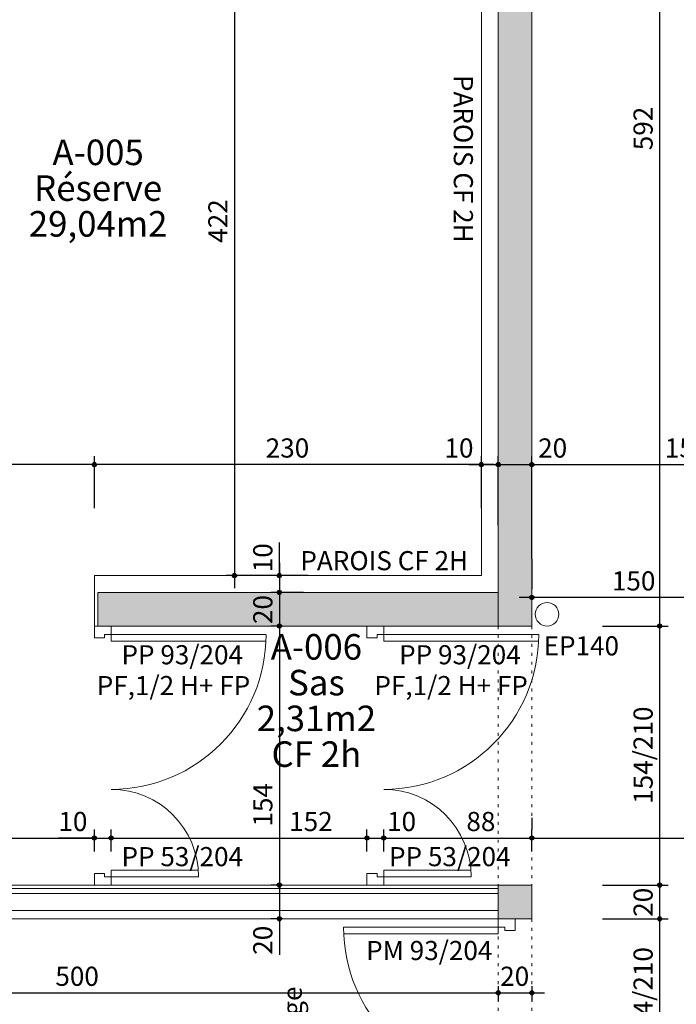
# Model space of a CAD drawing. Units: centimetres. Extents: x -1052 to 4448, y -8501 to 2583.
# Drawn here: x -484 to -94, y -797 to -212 of the extents above; entities that cross this region are included whole.
import ezdxf

# ---------------------------------------------------------------- set-up
doc = ezdxf.new("R2010")
doc.units = ezdxf.units.CM
doc.header["$LTSCALE"] = 25.4
doc.header["$PDMODE"] = 1
doc.header["$PDSIZE"] = -2
doc.linetypes.add('STYLE_05', pattern=[0.208282, 0.069427, -0.138855])
doc.layers.get('0').update_dxf_attribs({"lineweight": 15})
doc.layers.add('Aucune', color=7, linetype='Continuous', lineweight=5)
doc.layers.add('Cotation', color=7, linetype='Continuous', lineweight=5)
doc.styles.add('Arial', font='ARIAL.TTF')
doc.styles.add('Arial (bold)', font='ARIALBD.TTF')
doc.styles.add('Helvetica', font='txt')
doc.styles.add('Helvetica (bold)', font='txt')
doc.dimstyles.new('cotations 1_100', dxfattribs={"dimtxt": 11.387597, "dimasz": 2.503723, "dimexe": 5, "dimexo": 40, "dimgap": 0.01, "dimtad": 1, "dimdec": 1, "dimzin": 11, "dimtxsty": 'Helvetica (bold)', "dimblk": 'DOT', "dimcen": 0, "dimdle": 0.15, "dimazin": 0, "dimtfac": 0.8, "dimtdec": 1, "dimtix": 1, "dimtmove": 0, "dimatfit": 0, "dimldrblk": 'VW_FILLEDARROW', "dimfxl": 0, "dimfrac": 2, "dimtolj": 1, "dimtzin": 11, "dimarcsym": 0})

# ---------------------------------------------------------------- blocks, each defined once
blk = doc.blocks.new('10-2P90+50-(154_210)')
at = {"layer": 'Aucune', "color": 7, "linetype": 'Continuous', "lineweight": 5}
for p, q in [((5, 10), (5, 102)), ((9, 10), (9, 101.902)), ((145, 10), (145, 61.784)), ((149, 10), (149, 62)), ((0, 10), (9, 10)), ((0, 0), (0, 10)), ((5, 6), (5, 10)), ((5, 6), (7, 6)), ((7, 0), (7, 6)), ((154, 10), (145, 10)), ((147, 0), (147, 6)), ((149, 6), (147, 6)), ((149, 6), (149, 10)), ((154, 0), (154, 10)), ((0, 0), (7, 0)), ((154, 0), (147, 0))]:
    blk.add_line(p, q, dxfattribs=at)
at = {"layer": 'Aucune', "color": 7, "linetype": 'Continuous', "lineweight": 15}
for centre, radius, start, end in [((5, 10), 92.062, 0, 90), ((149, 10), 51.938, 90, 180)]:
    blk.add_arc(centre, radius, start, end, dxfattribs=at)
blk = doc.blocks.new('10-2P90-(194_210)')
at = {"layer": 'Aucune', "color": 7, "linetype": 'Continuous', "lineweight": 5}
for p, q in [((5, 10), (5, 102)), ((9, 10), (9, 101.902)), ((185, 10), (185, 101.902)), ((189, 10), (189, 102)), ((0, 10), (9, 10)), ((0, 0), (0, 10)), ((5, 6), (5, 10)), ((5, 6), (7, 6)), ((7, 0), (7, 6)), ((194, 10), (185, 10)), ((187, 0), (187, 6)), ((189, 6), (187, 6)), ((189, 6), (189, 10)), ((194, 0), (194, 10)), ((0, 0), (7, 0)), ((194, 0), (187, 0))]:
    blk.add_line(p, q, dxfattribs=at)
at = {"layer": 'Aucune', "color": 7, "linetype": 'Continuous', "lineweight": 15}
for centre, radius, start, end in [((5, 10), 92.11, 0, 90), ((189, 10), 91.89, 90, 180)]:
    blk.add_arc(centre, radius, start, end, dxfattribs=at)
blk = doc.blocks.new('*D195')
at = {"layer": 'Cotation', "linetype": 'Continuous', "lineweight": -2}
h = blk.add_hatch(color=0, dxfattribs=at)
edge = h.paths.add_edge_path()
edge.add_arc((-104.04, 20.01), 1.25, 0, 360, ccw=False)
h = blk.add_hatch(color=0, dxfattribs=at)
edge = h.paths.add_edge_path()
edge.add_arc((-104.04, -571.98), 1.25, 0, 360, ccw=False)
at = {"layer": 'Cotation', "color": 0, "linetype": 'Continuous', "lineweight": -2}
for p, q in [((-104.04, 27.51), (-104.04, 20.01)), ((-138, 20.01), (-99.04, 20.01)), ((-104.04, 20.01), (-104.04, -571.98)), ((-138, -571.98), (-99.04, -571.98)), ((-104.04, -571.98), (-104.04, -579.48))]:
    blk.add_line(p, q, dxfattribs=at)
for centre in [(-104.04, 20.01), (-104.04, -571.98)]:
    blk.add_circle(centre, 1.25, dxfattribs=at)
at = {"layer": 'Defpoints', "color": 0, "lineweight": 0}
for p in [(-178, 20.01), (-104.04, 20.01), (-178, -571.98)]:
    blk.add_point(p, dxfattribs=at)
at = {"layer": 'Cotation', "color": 0, "insert": (-119.58, -289.16), "char_height": 11.388, "attachment_point": 1, "rotation": 90, "line_spacing_factor": 0.839796, "style": 'Helvetica'}
blk.add_mtext('592', dxfattribs=at)
blk = doc.blocks.new('_DOT')
at = {"color": 0, "linetype": 'ByBlock', "lineweight": -2}
blk.add_line((-0.5, 0), (-1, 0), dxfattribs=at)
at = {"color": 0, "linetype": 'ByBlock', "lineweight": -2, "const_width": 0.5}
blk.add_lwpolyline([(-0.25, 0, 1), (0.25, 0, 1)], format="xyb", close=True, dxfattribs=at)
blk = doc.blocks.new('VW_FILLEDARROW')
at = {"color": 0, "lineweight": -2}
blk.add_solid([(0, 0), (-3.99, -1.07), (-3.99, 1.07)], dxfattribs=at)
blk = doc.blocks.new('*D196')
at = {"layer": 'Cotation', "linetype": 'Continuous', "lineweight": -2}
h = blk.add_hatch(color=0, dxfattribs=at)
edge = h.paths.add_edge_path()
edge.add_arc((-104.04, -571.98), 1.25, 0, 360, ccw=False)
h = blk.add_hatch(color=0, dxfattribs=at)
edge = h.paths.add_edge_path()
edge.add_arc((-104.04, -725.98), 1.25, 0, 360, ccw=False)
at = {"layer": 'Cotation', "color": 0, "linetype": 'Continuous', "lineweight": -2}
for p, q in [((-104.04, -564.48), (-104.04, -571.98)), ((-138, -571.98), (-99.04, -571.98)), ((-104.04, -571.98), (-104.04, -725.98)), ((-138, -725.98), (-99.04, -725.98)), ((-104.04, -725.98), (-104.04, -733.48))]:
    blk.add_line(p, q, dxfattribs=at)
for centre in [(-104.04, -571.98), (-104.04, -725.98)]:
    blk.add_circle(centre, 1.25, dxfattribs=at)
at = {"layer": 'Defpoints', "color": 0, "lineweight": 0}
for p in [(-178, -571.98), (-104.04, -571.98), (-178, -725.98)]:
    blk.add_point(p, dxfattribs=at)
at = {"layer": 'Cotation', "color": 0, "insert": (-119.58, -677.64), "char_height": 11.388, "attachment_point": 1, "rotation": 90, "line_spacing_factor": 0.839796, "style": 'Helvetica'}
blk.add_mtext('154/210', dxfattribs=at)
blk = doc.blocks.new('*D197')
at = {"layer": 'Cotation', "linetype": 'Continuous', "lineweight": -2}
h = blk.add_hatch(color=0, dxfattribs=at)
edge = h.paths.add_edge_path()
edge.add_arc((-104.04, -725.98), 1.25, 0, 360, ccw=False)
h = blk.add_hatch(color=0, dxfattribs=at)
edge = h.paths.add_edge_path()
edge.add_arc((-104.04, -746), 1.25, 0, 360, ccw=False)
at = {"layer": 'Cotation', "color": 0, "linetype": 'Continuous', "lineweight": -2}
for p, q in [((-104.04, -718.48), (-104.04, -725.98)), ((-138, -725.98), (-99.04, -725.98)), ((-104.04, -725.98), (-104.04, -746)), ((-138, -746), (-99.04, -746)), ((-104.04, -746), (-104.04, -753.5))]:
    blk.add_line(p, q, dxfattribs=at)
for centre in [(-104.04, -725.98), (-104.04, -746)]:
    blk.add_circle(centre, 1.25, dxfattribs=at)
at = {"layer": 'Defpoints', "color": 0, "lineweight": 0}
for p in [(-178, -725.98), (-104.04, -725.98), (-178, -746)]:
    blk.add_point(p, dxfattribs=at)
at = {"layer": 'Cotation', "color": 0, "insert": (-119.58, -744.8), "char_height": 11.388, "attachment_point": 1, "rotation": 90, "line_spacing_factor": 0.839796, "style": 'Helvetica'}
blk.add_mtext('20', dxfattribs=at)
blk = doc.blocks.new('*D198')
at = {"layer": 'Cotation', "linetype": 'Continuous', "lineweight": -2}
h = blk.add_hatch(color=0, dxfattribs=at)
edge = h.paths.add_edge_path()
edge.add_arc((-104.04, -746), 1.25, 0, 360, ccw=False)
h = blk.add_hatch(color=0, dxfattribs=at)
edge = h.paths.add_edge_path()
edge.add_arc((-104.04, -940), 1.25, 0, 360, ccw=False)
at = {"layer": 'Cotation', "color": 0, "linetype": 'Continuous', "lineweight": -2}
for p, q in [((-104.04, -738.5), (-104.04, -746)), ((-138, -746), (-99.04, -746)), ((-104.04, -746), (-104.04, -940)), ((-130, -940), (-99.04, -940)), ((-104.04, -940), (-104.04, -947.5))]:
    blk.add_line(p, q, dxfattribs=at)
for centre in [(-104.04, -746), (-104.04, -940)]:
    blk.add_circle(centre, 1.25, dxfattribs=at)
at = {"layer": 'Defpoints', "color": 0, "lineweight": 0}
for p in [(-178, -746), (-104.04, -746), (-170, -940)]:
    blk.add_point(p, dxfattribs=at)
at = {"layer": 'Cotation', "color": 0, "insert": (-119.58, -820.64), "char_height": 11.388, "attachment_point": 1, "rotation": 90, "line_spacing_factor": 0.839796, "style": 'Helvetica'}
blk.add_mtext('194/210', dxfattribs=at)
blk = doc.blocks.new('*D212')
at = {"layer": 'Cotation', "linetype": 'Continuous', "lineweight": -2}
h = blk.add_hatch(color=0, dxfattribs=at)
edge = h.paths.add_edge_path()
edge.add_arc((-356.73, -119.99), 1.25, 0, 360, ccw=False)
h = blk.add_hatch(color=0, dxfattribs=at)
edge = h.paths.add_edge_path()
edge.add_arc((-356.73, -541.98), 1.25, 0, 360, ccw=False)
at = {"layer": 'Cotation', "color": 0, "linetype": 'Continuous', "lineweight": -2}
for p, q in [((-356.73, -112.49), (-356.73, -119.99)), ((-340.73, -119.99), (-361.73, -119.99)), ((-356.73, -119.99), (-356.73, -541.98)), ((-313.04, -541.98), (-361.73, -541.98)), ((-356.73, -541.98), (-356.73, -549.48))]:
    blk.add_line(p, q, dxfattribs=at)
for centre in [(-356.73, -119.99), (-356.73, -541.98)]:
    blk.add_circle(centre, 1.25, dxfattribs=at)
at = {"layer": 'Defpoints', "color": 0, "lineweight": 0}
for p in [(-356.73, -119.99), (-300.73, -119.99), (-273.04, -541.98)]:
    blk.add_point(p, dxfattribs=at)
at = {"layer": 'Cotation', "color": 0, "insert": (-372.27, -344.16), "char_height": 11.388, "attachment_point": 1, "rotation": 90, "line_spacing_factor": 0.839796, "style": 'Helvetica'}
blk.add_mtext('422', dxfattribs=at)
blk = doc.blocks.new('*D213')
at = {"layer": 'Cotation', "linetype": 'Continuous', "lineweight": -2}
h = blk.add_hatch(color=0, dxfattribs=at)
edge = h.paths.add_edge_path()
edge.add_arc((-330.04, -541.98), 1.25, 0, 360, ccw=False)
h = blk.add_hatch(color=0, dxfattribs=at)
edge = h.paths.add_edge_path()
edge.add_arc((-330.04, -551.98), 1.25, 0, 360, ccw=False)
at = {"layer": 'Cotation', "color": 0, "linetype": 'Continuous', "lineweight": -2}
for p, q in [((-330.04, -541.98), (-330.04, -522.37)), ((-330.04, -534.48), (-330.04, -541.98)), ((-313.04, -541.98), (-335.04, -541.98)), ((-330.04, -541.98), (-330.04, -551.98)), ((-315.63, -551.98), (-335.04, -551.98)), ((-330.04, -551.98), (-330.04, -559.48))]:
    blk.add_line(p, q, dxfattribs=at)
for centre in [(-330.04, -541.98), (-330.04, -551.98)]:
    blk.add_circle(centre, 1.25, dxfattribs=at)
at = {"layer": 'Defpoints', "color": 0, "lineweight": 0}
for p in [(-330.04, -541.98), (-273.04, -541.98), (-275.63, -551.98)]:
    blk.add_point(p, dxfattribs=at)
at = {"layer": 'Cotation', "color": 0, "insert": (-345.58, -539.99), "char_height": 11.388, "attachment_point": 1, "rotation": 90, "line_spacing_factor": 0.839796, "style": 'Helvetica'}
blk.add_mtext('10', dxfattribs=at)
blk = doc.blocks.new('*D214')
at = {"layer": 'Cotation', "linetype": 'Continuous', "lineweight": -2}
h = blk.add_hatch(color=0, dxfattribs=at)
edge = h.paths.add_edge_path()
edge.add_arc((-330.04, -551.98), 1.25, 0, 360, ccw=False)
h = blk.add_hatch(color=0, dxfattribs=at)
edge = h.paths.add_edge_path()
edge.add_arc((-330.04, -571.98), 1.25, 0, 360, ccw=False)
at = {"layer": 'Cotation', "color": 0, "linetype": 'Continuous', "lineweight": -2}
for p, q in [((-330.04, -544.48), (-330.04, -551.98)), ((-315.63, -551.98), (-335.04, -551.98)), ((-330.04, -551.98), (-330.04, -571.98)), ((-328, -571.98), (-335.04, -571.98)), ((-330.04, -571.98), (-330.04, -579.48))]:
    blk.add_line(p, q, dxfattribs=at)
for centre in [(-330.04, -551.98), (-330.04, -571.98)]:
    blk.add_circle(centre, 1.25, dxfattribs=at)
at = {"layer": 'Defpoints', "color": 0, "lineweight": 0}
for p in [(-330.04, -551.98), (-275.63, -551.98), (-288, -571.98)]:
    blk.add_point(p, dxfattribs=at)
at = {"layer": 'Cotation', "color": 0, "insert": (-345.58, -570.79), "char_height": 11.388, "attachment_point": 1, "rotation": 90, "line_spacing_factor": 0.839796, "style": 'Helvetica'}
blk.add_mtext('20', dxfattribs=at)
blk = doc.blocks.new('*D215')
at = {"layer": 'Cotation', "linetype": 'Continuous', "lineweight": -2}
h = blk.add_hatch(color=0, dxfattribs=at)
edge = h.paths.add_edge_path()
edge.add_arc((-330.04, -571.98), 1.25, 0, 360, ccw=False)
h = blk.add_hatch(color=0, dxfattribs=at)
edge = h.paths.add_edge_path()
edge.add_arc((-330.04, -725.98), 1.25, 0, 360, ccw=False)
at = {"layer": 'Cotation', "color": 0, "linetype": 'Continuous', "lineweight": -2}
for p, q in [((-330.04, -564.48), (-330.04, -571.98)), ((-328, -571.98), (-335.04, -571.98)), ((-330.04, -571.98), (-330.04, -725.98)), ((-328, -725.98), (-335.04, -725.98)), ((-330.04, -725.98), (-330.04, -733.48))]:
    blk.add_line(p, q, dxfattribs=at)
for centre in [(-330.04, -571.98), (-330.04, -725.98)]:
    blk.add_circle(centre, 1.25, dxfattribs=at)
at = {"layer": 'Defpoints', "color": 0, "lineweight": 0}
for p in [(-330.04, -571.98), (-288, -571.98), (-288, -725.98)]:
    blk.add_point(p, dxfattribs=at)
at = {"layer": 'Cotation', "color": 0, "insert": (-345.58, -691.16), "char_height": 11.388, "attachment_point": 1, "rotation": 90, "line_spacing_factor": 0.839796, "style": 'Helvetica'}
blk.add_mtext('154', dxfattribs=at)
blk = doc.blocks.new('*D216')
at = {"layer": 'Cotation', "linetype": 'Continuous', "lineweight": -2}
h = blk.add_hatch(color=0, dxfattribs=at)
edge = h.paths.add_edge_path()
edge.add_arc((-330.04, -725.98), 1.25, 0, 360, ccw=False)
h = blk.add_hatch(color=0, dxfattribs=at)
edge = h.paths.add_edge_path()
edge.add_arc((-330.04, -745.98), 1.25, 0, 360, ccw=False)
at = {"layer": 'Cotation', "color": 0, "linetype": 'Continuous', "lineweight": -2}
for p, q in [((-330.04, -718.48), (-330.04, -725.98)), ((-328, -725.98), (-335.04, -725.98)), ((-330.04, -725.98), (-330.04, -745.98)), ((-328.07, -745.98), (-335.04, -745.98)), ((-330.04, -745.98), (-330.04, -753.48)), ((-330.04, -745.98), (-330.04, -767.36))]:
    blk.add_line(p, q, dxfattribs=at)
for centre in [(-330.04, -725.98), (-330.04, -745.98)]:
    blk.add_circle(centre, 1.25, dxfattribs=at)
at = {"layer": 'Defpoints', "color": 0, "lineweight": 0}
for p in [(-330.04, -725.98), (-288, -725.98), (-288.08, -745.98)]:
    blk.add_point(p, dxfattribs=at)
at = {"layer": 'Cotation', "color": 0, "insert": (-345.58, -767.36), "char_height": 11.388, "attachment_point": 1, "rotation": 90, "line_spacing_factor": 0.839796, "style": 'Helvetica'}
blk.add_mtext('20', dxfattribs=at)
blk = doc.blocks.new('*D289')
at = {"layer": 'Cotation', "linetype": 'Continuous', "lineweight": -2}
h = blk.add_hatch(color=0, dxfattribs=at)
edge = h.paths.add_edge_path()
edge.add_arc((-180, -554.99), 1.25, 0, 360, ccw=False)
h = blk.add_hatch(color=0, dxfattribs=at)
edge = h.paths.add_edge_path()
edge.add_arc((-30, -554.99), 1.25, 0, 360, ccw=False)
at = {"layer": 'Cotation', "color": 0, "linetype": 'Continuous', "lineweight": -2}
for p, q in [((-180, -531.98), (-180, -549.99)), ((-30, -576.88), (-30, -549.99)), ((-180, -554.99), (-187.5, -554.99)), ((-30, -554.99), (-180, -554.99)), ((-22.5, -554.99), (-30, -554.99))]:
    blk.add_line(p, q, dxfattribs=at)
for centre in [(-180, -554.99), (-30, -554.99)]:
    blk.add_circle(centre, 1.25, dxfattribs=at)
at = {"layer": 'Defpoints', "color": 0, "lineweight": 0}
for p in [(-30, -554.99), (-180, -571.98), (-30, -616.88)]:
    blk.add_point(p, dxfattribs=at)
at = {"layer": 'Cotation', "color": 0, "insert": (-132.43, -539.45), "char_height": 11.388, "attachment_point": 1, "line_spacing_factor": 0.839796, "style": 'Helvetica'}
blk.add_mtext('150', dxfattribs=at)
blk = doc.blocks.new('*D291')
at = {"layer": 'Cotation', "linetype": 'Continuous', "lineweight": -2}
h = blk.add_hatch(color=0, dxfattribs=at)
edge = h.paths.add_edge_path()
edge.add_arc((-673, -697.99), 1.25, 0, 360, ccw=False)
h = blk.add_hatch(color=0, dxfattribs=at)
edge = h.paths.add_edge_path()
edge.add_arc((-440, -697.99), 1.25, 0, 360, ccw=False)
at = {"layer": 'Cotation', "color": 0, "linetype": 'Continuous', "lineweight": -2}
for p, q in [((-673, -685.98), (-673, -692.99)), ((-440, -705.98), (-440, -692.99)), ((-680.5, -697.99), (-673, -697.99)), ((-673, -697.99), (-440, -697.99)), ((-440, -697.99), (-432.5, -697.99))]:
    blk.add_line(p, q, dxfattribs=at)
for centre in [(-673, -697.99), (-440, -697.99)]:
    blk.add_circle(centre, 1.25, dxfattribs=at)
at = {"layer": 'Defpoints', "color": 0, "lineweight": 0}
for p in [(-673, -697.99), (-673, -725.98), (-440, -745.98)]:
    blk.add_point(p, dxfattribs=at)
at = {"layer": 'Cotation', "color": 0, "insert": (-569.68, -682.45), "char_height": 11.388, "attachment_point": 1, "line_spacing_factor": 0.839796, "style": 'Helvetica'}
blk.add_mtext('233', dxfattribs=at)
blk = doc.blocks.new('*D292')
at = {"layer": 'Cotation', "linetype": 'Continuous', "lineweight": -2}
h = blk.add_hatch(color=0, dxfattribs=at)
edge = h.paths.add_edge_path()
edge.add_arc((-440, -697.99), 1.25, 0, 360, ccw=False)
h = blk.add_hatch(color=0, dxfattribs=at)
edge = h.paths.add_edge_path()
edge.add_arc((-430, -697.99), 1.25, 0, 360, ccw=False)
at = {"layer": 'Cotation', "color": 0, "linetype": 'Continuous', "lineweight": -2}
for p, q in [((-440, -705.98), (-440, -692.99)), ((-430, -705.98), (-430, -692.99)), ((-440, -697.99), (-461.37, -697.99)), ((-447.5, -697.99), (-440, -697.99)), ((-440, -697.99), (-430, -697.99)), ((-430, -697.99), (-422.5, -697.99))]:
    blk.add_line(p, q, dxfattribs=at)
for centre in [(-440, -697.99), (-430, -697.99)]:
    blk.add_circle(centre, 1.25, dxfattribs=at)
at = {"layer": 'Defpoints', "color": 0, "lineweight": 0}
for p in [(-440, -697.99), (-440, -745.98), (-430, -745.98)]:
    blk.add_point(p, dxfattribs=at)
at = {"layer": 'Cotation', "color": 0, "insert": (-461.37, -682.45), "char_height": 11.388, "attachment_point": 1, "line_spacing_factor": 0.839796, "style": 'Helvetica'}
blk.add_mtext('10', dxfattribs=at)
blk = doc.blocks.new('*D293')
at = {"layer": 'Cotation', "linetype": 'Continuous', "lineweight": -2}
h = blk.add_hatch(color=0, dxfattribs=at)
edge = h.paths.add_edge_path()
edge.add_arc((-430, -697.99), 1.25, 0, 360, ccw=False)
h = blk.add_hatch(color=0, dxfattribs=at)
edge = h.paths.add_edge_path()
edge.add_arc((-278, -697.99), 1.25, 0, 360, ccw=False)
at = {"layer": 'Cotation', "color": 0, "linetype": 'Continuous', "lineweight": -2}
for p, q in [((-430, -705.98), (-430, -692.99)), ((-278, -705.98), (-278, -692.99)), ((-437.5, -697.99), (-430, -697.99)), ((-430, -697.99), (-278, -697.99)), ((-278, -697.99), (-270.5, -697.99))]:
    blk.add_line(p, q, dxfattribs=at)
for centre in [(-430, -697.99), (-278, -697.99)]:
    blk.add_circle(centre, 1.25, dxfattribs=at)
at = {"layer": 'Defpoints', "color": 0, "lineweight": 0}
for p in [(-430, -697.99), (-430, -745.98), (-278, -745.98)]:
    blk.add_point(p, dxfattribs=at)
at = {"layer": 'Cotation', "color": 0, "insert": (-324.22, -682.45), "char_height": 11.388, "attachment_point": 1, "line_spacing_factor": 0.839796, "style": 'Helvetica'}
blk.add_mtext('152', dxfattribs=at)
blk = doc.blocks.new('*D294')
at = {"layer": 'Cotation', "linetype": 'Continuous', "lineweight": -2}
h = blk.add_hatch(color=0, dxfattribs=at)
edge = h.paths.add_edge_path()
edge.add_arc((-278, -697.99), 1.25, 0, 360, ccw=False)
h = blk.add_hatch(color=0, dxfattribs=at)
edge = h.paths.add_edge_path()
edge.add_arc((-268, -697.99), 1.25, 0, 360, ccw=False)
at = {"layer": 'Cotation', "color": 0, "linetype": 'Continuous', "lineweight": -2}
for p, q in [((-278, -705.98), (-278, -692.99)), ((-268, -705.98), (-268, -692.99)), ((-285.5, -697.99), (-278, -697.99)), ((-278, -697.99), (-268, -697.99)), ((-268, -697.99), (-260.5, -697.99)), ((-268, -697.99), (-248.42, -697.99))]:
    blk.add_line(p, q, dxfattribs=at)
for centre in [(-278, -697.99), (-268, -697.99)]:
    blk.add_circle(centre, 1.25, dxfattribs=at)
at = {"layer": 'Defpoints', "color": 0, "lineweight": 0}
for p in [(-278, -697.99), (-278, -745.98), (-268, -745.98)]:
    blk.add_point(p, dxfattribs=at)
at = {"layer": 'Cotation', "color": 0, "insert": (-266.04, -682.45), "char_height": 11.388, "attachment_point": 1, "line_spacing_factor": 0.839796, "style": 'Helvetica'}
blk.add_mtext('10', dxfattribs=at)
blk = doc.blocks.new('*D295')
at = {"layer": 'Cotation', "linetype": 'Continuous', "lineweight": -2}
h = blk.add_hatch(color=0, dxfattribs=at)
edge = h.paths.add_edge_path()
edge.add_arc((-268, -697.99), 1.25, 0, 360, ccw=False)
h = blk.add_hatch(color=0, dxfattribs=at)
edge = h.paths.add_edge_path()
edge.add_arc((-180, -697.99), 1.25, 0, 360, ccw=False)
at = {"layer": 'Cotation', "color": 0, "linetype": 'Continuous', "lineweight": -2}
for p, q in [((-180, -685.98), (-180, -692.99)), ((-268, -705.98), (-268, -692.99)), ((-275.5, -697.99), (-268, -697.99)), ((-268, -697.99), (-180, -697.99)), ((-180, -697.99), (-172.5, -697.99))]:
    blk.add_line(p, q, dxfattribs=at)
for centre in [(-268, -697.99), (-180, -697.99)]:
    blk.add_circle(centre, 1.25, dxfattribs=at)
at = {"layer": 'Defpoints', "color": 0, "lineweight": 0}
for p in [(-268, -697.99), (-180, -725.98), (-268, -745.98)]:
    blk.add_point(p, dxfattribs=at)
at = {"layer": 'Cotation', "color": 0, "insert": (-218.9, -682.45), "char_height": 11.388, "attachment_point": 1, "line_spacing_factor": 0.839796, "style": 'Helvetica'}
blk.add_mtext('88', dxfattribs=at)
blk = doc.blocks.new('*D296')
at = {"layer": 'Cotation', "linetype": 'Continuous', "lineweight": -2}
h = blk.add_hatch(color=0, dxfattribs=at)
edge = h.paths.add_edge_path()
edge.add_arc((-180, -697.99), 1.25, 0, 360, ccw=False)
h = blk.add_hatch(color=0, dxfattribs=at)
edge = h.paths.add_edge_path()
edge.add_arc((60, -697.99), 1.25, 0, 360, ccw=False)
at = {"layer": 'Cotation', "color": 0, "linetype": 'Continuous', "lineweight": -2}
for p, q in [((-180, -706), (-180, -692.99)), ((60, -705.98), (60, -692.99)), ((-187.5, -697.99), (-180, -697.99)), ((-180, -697.99), (60, -697.99)), ((60, -697.99), (67.5, -697.99))]:
    blk.add_line(p, q, dxfattribs=at)
for centre in [(-180, -697.99), (60, -697.99)]:
    blk.add_circle(centre, 1.25, dxfattribs=at)
at = {"layer": 'Defpoints', "color": 0, "lineweight": 0}
for p in [(-180, -697.99), (-180, -746), (60, -745.98)]:
    blk.add_point(p, dxfattribs=at)
at = {"layer": 'Cotation', "color": 0, "insert": (-73.18, -682.45), "char_height": 11.388, "attachment_point": 1, "line_spacing_factor": 0.839796, "style": 'Helvetica'}
blk.add_mtext('240', dxfattribs=at)
blk = doc.blocks.new('*D298')
at = {"layer": 'Cotation', "linetype": 'Continuous', "lineweight": -2}
h = blk.add_hatch(color=0, dxfattribs=at)
edge = h.paths.add_edge_path()
edge.add_arc((-440, -475.99), 1.25, 0, 360, ccw=False)
h = blk.add_hatch(color=0, dxfattribs=at)
edge = h.paths.add_edge_path()
edge.add_arc((-210, -475.99), 1.25, 0, 360, ccw=False)
at = {"layer": 'Cotation', "color": 0, "linetype": 'Continuous', "lineweight": -2}
for p, q in [((-440, -501.98), (-440, -470.99)), ((-210, -501.98), (-210, -470.99)), ((-440, -475.99), (-447.5, -475.99)), ((-210, -475.99), (-440, -475.99)), ((-202.5, -475.99), (-210, -475.99))]:
    blk.add_line(p, q, dxfattribs=at)
for centre in [(-440, -475.99), (-210, -475.99)]:
    blk.add_circle(centre, 1.25, dxfattribs=at)
at = {"layer": 'Defpoints', "color": 0, "lineweight": 0}
for p in [(-210, -475.99), (-440, -541.98), (-210, -541.98)]:
    blk.add_point(p, dxfattribs=at)
at = {"layer": 'Cotation', "color": 0, "insert": (-338.18, -460.45), "char_height": 11.388, "attachment_point": 1, "line_spacing_factor": 0.839796, "style": 'Helvetica'}
blk.add_mtext('230', dxfattribs=at)
blk = doc.blocks.new('*D299')
at = {"layer": 'Cotation', "linetype": 'Continuous', "lineweight": -2}
h = blk.add_hatch(color=0, dxfattribs=at)
edge = h.paths.add_edge_path()
edge.add_arc((-673, -475.99), 1.25, 0, 360, ccw=False)
h = blk.add_hatch(color=0, dxfattribs=at)
edge = h.paths.add_edge_path()
edge.add_arc((-440, -475.99), 1.25, 0, 360, ccw=False)
at = {"layer": 'Cotation', "color": 0, "linetype": 'Continuous', "lineweight": -2}
for p, q in [((-673, -573.47), (-673, -470.99)), ((-440, -501.98), (-440, -470.99)), ((-673, -475.99), (-680.5, -475.99)), ((-440, -475.99), (-673, -475.99)), ((-432.5, -475.99), (-440, -475.99))]:
    blk.add_line(p, q, dxfattribs=at)
for centre in [(-673, -475.99), (-440, -475.99)]:
    blk.add_circle(centre, 1.25, dxfattribs=at)
at = {"layer": 'Defpoints', "color": 0, "lineweight": 0}
for p in [(-440, -475.99), (-440, -541.98), (-673, -613.47)]:
    blk.add_point(p, dxfattribs=at)
at = {"layer": 'Cotation', "color": 0, "insert": (-569.68, -460.45), "char_height": 11.388, "attachment_point": 1, "line_spacing_factor": 0.839796, "style": 'Helvetica'}
blk.add_mtext('233', dxfattribs=at)
blk = doc.blocks.new('*D301')
at = {"layer": 'Cotation', "linetype": 'Continuous', "lineweight": -2}
h = blk.add_hatch(color=0, dxfattribs=at)
edge = h.paths.add_edge_path()
edge.add_arc((-210, -475.99), 1.25, 0, 360, ccw=False)
h = blk.add_hatch(color=0, dxfattribs=at)
edge = h.paths.add_edge_path()
edge.add_arc((-200, -475.99), 1.25, 0, 360, ccw=False)
at = {"layer": 'Cotation', "color": 0, "linetype": 'Continuous', "lineweight": -2}
for p, q in [((-210, -501.98), (-210, -470.99)), ((-200, -511.98), (-200, -470.99)), ((-210, -475.99), (-231.92, -475.99)), ((-217.5, -475.99), (-210, -475.99)), ((-210, -475.99), (-200, -475.99)), ((-200, -475.99), (-192.5, -475.99))]:
    blk.add_line(p, q, dxfattribs=at)
for centre in [(-210, -475.99), (-200, -475.99)]:
    blk.add_circle(centre, 1.25, dxfattribs=at)
at = {"layer": 'Defpoints', "color": 0, "lineweight": 0}
for p in [(-210, -475.99), (-210, -541.98), (-200, -551.98)]:
    blk.add_point(p, dxfattribs=at)
at = {"layer": 'Cotation', "color": 0, "insert": (-231.92, -460.45), "char_height": 11.388, "attachment_point": 1, "line_spacing_factor": 0.839796, "style": 'Helvetica'}
blk.add_mtext('10', dxfattribs=at)
blk = doc.blocks.new('*D302')
at = {"layer": 'Cotation', "linetype": 'Continuous', "lineweight": -2}
h = blk.add_hatch(color=0, dxfattribs=at)
edge = h.paths.add_edge_path()
edge.add_arc((-200, -475.99), 1.25, 0, 360, ccw=False)
h = blk.add_hatch(color=0, dxfattribs=at)
edge = h.paths.add_edge_path()
edge.add_arc((-180, -475.99), 1.25, 0, 360, ccw=False)
at = {"layer": 'Cotation', "color": 0, "linetype": 'Continuous', "lineweight": -2}
for p, q in [((-200, -511.98), (-200, -470.99)), ((-180, -531.98), (-180, -470.99)), ((-207.5, -475.99), (-200, -475.99)), ((-200, -475.99), (-180, -475.99)), ((-180, -475.99), (-172.5, -475.99)), ((-180, -475.99), (-158.63, -475.99))]:
    blk.add_line(p, q, dxfattribs=at)
for centre in [(-200, -475.99), (-180, -475.99)]:
    blk.add_circle(centre, 1.25, dxfattribs=at)
at = {"layer": 'Defpoints', "color": 0, "lineweight": 0}
for p in [(-200, -475.99), (-200, -551.98), (-180, -571.98)]:
    blk.add_point(p, dxfattribs=at)
at = {"layer": 'Cotation', "color": 0, "insert": (-176.25, -460.45), "char_height": 11.388, "attachment_point": 1, "line_spacing_factor": 0.839796, "style": 'Helvetica'}
blk.add_mtext('20', dxfattribs=at)
blk = doc.blocks.new('*D303')
at = {"layer": 'Cotation', "linetype": 'Continuous', "lineweight": -2}
h = blk.add_hatch(color=0, dxfattribs=at)
edge = h.paths.add_edge_path()
edge.add_arc((-180, -475.99), 1.25, 0, 360, ccw=False)
h = blk.add_hatch(color=0, dxfattribs=at)
edge = h.paths.add_edge_path()
edge.add_arc((-30, -475.99), 1.25, 0, 360, ccw=False)
at = {"layer": 'Cotation', "color": 0, "linetype": 'Continuous', "lineweight": -2}
for p, q in [((-180, -531.98), (-180, -470.99)), ((-30, -481.99), (-30, -470.99)), ((-187.5, -475.99), (-180, -475.99)), ((-180, -475.99), (-30, -475.99)), ((-30, -475.99), (-22.5, -475.99))]:
    blk.add_line(p, q, dxfattribs=at)
for centre in [(-180, -475.99), (-30, -475.99)]:
    blk.add_circle(centre, 1.25, dxfattribs=at)
at = {"layer": 'Defpoints', "color": 0, "lineweight": 0}
for p in [(-180, -475.99), (-30, -521.99), (-180, -571.98)]:
    blk.add_point(p, dxfattribs=at)
at = {"layer": 'Cotation', "color": 0, "insert": (-100.99, -460.45), "char_height": 11.388, "attachment_point": 1, "line_spacing_factor": 0.839796, "style": 'Helvetica'}
blk.add_mtext('150', dxfattribs=at)
blk = doc.blocks.new('*D314')
at = {"layer": 'Cotation', "linetype": 'Continuous', "lineweight": -2}
h = blk.add_hatch(color=0, dxfattribs=at)
edge = h.paths.add_edge_path()
edge.add_arc((-700, -789.99), 1.25, 0, 360, ccw=False)
h = blk.add_hatch(color=0, dxfattribs=at)
edge = h.paths.add_edge_path()
edge.add_arc((-200, -789.99), 1.25, 0, 360, ccw=False)
at = {"layer": 'Cotation', "color": 0, "linetype": 'Continuous', "lineweight": -2}
for p, q in [((-707.5, -789.99), (-700, -789.99)), ((-700, -785.98), (-700, -794.99)), ((-700, -789.99), (-200, -789.99)), ((-200, -785.98), (-200, -794.99)), ((-200, -789.99), (-192.5, -789.99))]:
    blk.add_line(p, q, dxfattribs=at)
for centre in [(-700, -789.99), (-200, -789.99)]:
    blk.add_circle(centre, 1.25, dxfattribs=at)
at = {"layer": 'Defpoints', "color": 0, "lineweight": 0}
for p in [(-700, -745.98), (-200, -745.98), (-700, -789.99)]:
    blk.add_point(p, dxfattribs=at)
at = {"layer": 'Cotation', "color": 0, "insert": (-463.18, -774.45), "char_height": 11.388, "attachment_point": 1, "line_spacing_factor": 0.839796, "style": 'Helvetica'}
blk.add_mtext('500', dxfattribs=at)
blk = doc.blocks.new('*D315')
at = {"layer": 'Cotation', "linetype": 'Continuous', "lineweight": -2}
h = blk.add_hatch(color=0, dxfattribs=at)
edge = h.paths.add_edge_path()
edge.add_arc((-200, -789.99), 1.25, 0, 360, ccw=False)
h = blk.add_hatch(color=0, dxfattribs=at)
edge = h.paths.add_edge_path()
edge.add_arc((-180, -789.99), 1.25, 0, 360, ccw=False)
at = {"layer": 'Cotation', "color": 0, "linetype": 'Continuous', "lineweight": -2}
for p, q in [((-207.5, -789.99), (-200, -789.99)), ((-200, -785.98), (-200, -794.99)), ((-200, -789.99), (-180, -789.99)), ((-180, -785.98), (-180, -794.99)), ((-180, -789.99), (-172.5, -789.99))]:
    blk.add_line(p, q, dxfattribs=at)
for centre in [(-200, -789.99), (-180, -789.99)]:
    blk.add_circle(centre, 1.25, dxfattribs=at)
at = {"layer": 'Defpoints', "color": 0, "lineweight": 0}
for p in [(-200, -745.98), (-180, -745.98), (-200, -789.99)]:
    blk.add_point(p, dxfattribs=at)
at = {"layer": 'Cotation', "color": 0, "insert": (-198.81, -774.45), "char_height": 11.388, "attachment_point": 1, "line_spacing_factor": 0.839796, "style": 'Helvetica'}
blk.add_mtext('20', dxfattribs=at)

msp = doc.modelspace()

# ---------------------------------------------------------------- linework, layer by layer
at = {"layer": 'Aucune', "color": 7, "linetype": 'Continuous', "lineweight": 5}
for p, q in [((-199.999, -571.984), (-199.999, 20.008)), ((-180.003, -571.984), (-179.999, 20.008)), ((-209.999, -541.984), (-209.999, -119.992)), ((-440, -571.984), (-440, -541.984)), ((-440, -541.984), (-209.999, -541.984)), ((-438, -551.984), (-199.999, -551.984)), ((-438, -571.984), (-438, -551.984)), ((-440, -571.984), (-180.003, -571.984)), ((-677.899, -730.984), (-435.27, -730.984)), ((-675, -727.984), (-199.999, -727.984)), ((-673, -725.984), (-197.999, -725.984)), ((-438, -730.984), (-199.999, -730.984)), ((-199.999, -745.984), (-199.999, -725.984)), ((-199.999, -725.984), (-180, -725.984)), ((-180, -745.984), (-180, -725.984)), ((-694.999, -740.984), (-199.999, -740.984)), ((-699.999, -745.984), (-180, -745.984))]:
    msp.add_line(p, q, dxfattribs=at)
at = {"layer": 'Aucune', "color": 7, "linetype": 'STYLE_05', "lineweight": 5}
for p, q in [((-199.999, -571.984), (-199.999, -725.984)), ((-179.999, -571.984), (-180, -725.984)), ((-200, -746), (-200, -940)), ((-180, -746), (-180, -940))]:
    msp.add_line(p, q, dxfattribs=at)
at = {"layer": 'Aucune', "color": 31, "linetype": 'Continuous'}
for points in [[(-199.999, 20.008), (-180, 20.008), (-199.999, -571.984), (-179.999, -571.984)], [(-199.999, -746), (-199.999, -725.984), (-180, -746), (-180, -725.984)]]:
    msp.add_solid(points, dxfattribs=at)
at = {"layer": 'Aucune', "color": 253, "linetype": 'Continuous'}
msp.add_solid([(-438, -551.984), (-199.999, -551.984), (-438, -571.984), (-200, -571.984)], dxfattribs=at)

# ---------------------------------------------------------------- block references
at = {"layer": 'Aucune', "color": 7}
for name, p, rotation in [('10-2P90+50-(154_210)', (-440, -571.984), -90.00000032016511), ('10-2P90+50-(154_210)', (-277.999, -571.984), -90.00000032016511), ('10-2P90-(194_210)', (-189.999, -939.984), 89.99999967983489)]:
    msp.add_blockref(name, p, dxfattribs=dict(at, rotation=rotation))

# ---------------------------------------------------------------- texts
at = {"layer": 'Aucune', "color": 1, "char_height": 11.36434, "attachment_point": 2, "line_spacing_factor": 0.967741, "style": 'Arial (bold)'}
for s, insert, rotation in [('PAROIS CF 2H', (-215.018, -294.267), 270.001805), ('PAROIS CF 2H', (-267.71, -527.426), 0.001805), ('3 UP\\P180 de passage\\P libre', (-346.396, -841.2), 90)]:
    msp.add_mtext(s, dxfattribs=dict(at, insert=insert, rotation=rotation))
at = {"layer": 'Aucune', "color": 5, "insert": (-437.751, -282.81), "char_height": 15.1837, "attachment_point": 2, "line_spacing_factor": 0.839796, "style": 'Helvetica (bold)'}
msp.add_mtext('A-005{\\C7;\\l\\PRéserve}{\\fHelvetica|b0|i0|c0|p0;\\C7;\\l\\P29,04m2}', dxfattribs=at)
at = {"layer": 'Aucune', "color": 1, "insert": (-308.04, -576.751), "char_height": 15.1837, "attachment_point": 2, "line_spacing_factor": 0.839796, "style": 'Helvetica (bold)'}
msp.add_mtext('{\\C5;\\lA-006}{\\C7;\\l\\PSas}{\\fHelvetica|b0|i0|c0|p0;\\C7;\\l\\P2,31m2\\P}{\\fHelvetica|b0|i0|c0|p0;\\lCF 2h}', dxfattribs=at)
at = {"layer": 'Aucune', "color": 7, "insert": (-172.958, -578.061), "char_height": 11.3643, "attachment_point": 1, "line_spacing_factor": 0.967741, "style": 'Arial'}
msp.add_mtext('EP140', dxfattribs=at)
at = {"layer": 'Aucune', "color": 7, "attachment_point": 2, "rotation": 0.001805, "line_spacing_factor": 0.967741}
for s, insert, char_height, style in [('{\\C1;\\l  } {\\fArial|b0|i0|c0|p0;\\lPP 93/204}{\\C1;\\l\\PPF,1/2 H+ FP}', (-392.959, -583.348), 11.36434, 'Arial (bold)'), ('{\\C1;\\l  } {\\fArial|b0|i0|c0|p0;\\lPP 93/204}{\\C1;\\l\\PPF,1/2 H+ FP}', (-227.959, -583.348), 11.36434, 'Arial (bold)'), ('{\\C1;\\l  } {\\fArial|b0|i0|c0|p0;\\lPP 53/204}{\\C1;\\l\\P}', (-392.959, -703.348), 11.36434, 'Arial (bold)'), ('{\\C1;\\l  } {\\fArial|b0|i0|c0|p0;\\lPP 53/204}{\\C1;\\l\\P}', (-233.959, -703.349), 11.36434, 'Arial (bold)'), ('PM 93/204', (-240.958, -759.151), 11.3643, 'Arial')]:
    msp.add_mtext(s, dxfattribs=dict(at, insert=insert, char_height=char_height, style=style))

# ---------------------------------------------------------------- dimensions: what is measured, and where the dimension line sits
at = {"layer": 'Cotation', "color": 7, "linetype": 'Continuous', "lineweight": 5}
for base, p1, p2, picture, middle in [((-356.73, -119.992), (-273.04, -541.984), (-300.73, -119.992), '*D212', (-356.73, -330.988)), ((-330.04, -551.984), (-287.999, -571.984), (-275.633, -551.984), '*D214', (-330.04, -561.984)), ((-104.04, -725.984), (-178, -746), (-178, -725.984), '*D197', (-104.04, -735.992))]:
    dim = msp.add_linear_dim(base=base, p1=p1, p2=p2, angle=90, dimstyle='cotations 1_100', override={"dimgap": 0.5, "dimpost": '<>', "dimtxsty": 'Helvetica', "dimtmove": 2}, dxfattribs=at)
    dim.commit()
    dim.dimension.update_dxf_attribs({"geometry": picture, "text_midpoint": middle})
for base, p1, p2, picture, middle in [((-440, -475.987), (-673, -613.466), (-440, -541.984), '*D299', (-556.5, -475.987)), ((-209.999, -475.987), (-440, -541.984), (-209.999, -541.984), '*D298', (-324.999, -475.987)), ((-673, -697.987), (-440, -745.984), (-673, -725.984), '*D291', (-556.5, -697.987)), ((-180, -697.987), (60.001, -745.984), (-180, -746), '*D296', (-59.999, -697.987)), ((-699.999, -789.987), (-199.999, -745.984), (-699.999, -745.984), '*D314', (-449.999, -789.987)), ((-199.999, -789.987), (-180, -745.984), (-199.999, -745.984), '*D315', (-189.999, -789.987))]:
    dim = msp.add_linear_dim(base=base, p1=p1, p2=p2, dimstyle='cotations 1_100', override={"dimgap": 0.5, "dimpost": '<>', "dimtxsty": 'Helvetica', "dimtmove": 2}, dxfattribs=at)
    dim.commit()
    dim.dimension.update_dxf_attribs({"geometry": picture, "text_midpoint": middle})
for base, p1, p2, override, picture, middle in [((-209.999, -475.987), (-199.999, -551.984), (-209.999, -541.984), {"dimgap": 0.5, "dimpost": '<>', "dimtxsty": 'Helvetica', "dimtix": 0, "dimtmove": 2}, '*D301', (-214.298, -475.487)), ((-440, -697.987), (-430, -745.984), (-440, -745.984), {"dimgap": 0.5, "dimpost": '<>', "dimtxsty": 'Helvetica', "dimtix": 0, "dimtmove": 2}, '*D292', (-443.75, -697.487)), ((-430, -697.987), (-277.999, -745.984), (-430, -745.984), {"dimgap": 0.5, "dimpost": '<>', "dimtxsty": 'Helvetica', "dimtmove": 2}, '*D293', (-311.04, -697.487)), ((-277.999, -697.987), (-267.999, -745.984), (-277.999, -745.984), {"dimgap": 0.5, "dimpost": '<>', "dimtxsty": 'Helvetica', "dimtix": 0, "dimtmove": 2}, '*D294', (-266.04, -697.487)), ((-267.999, -697.987), (-180, -725.984), (-267.999, -745.984), {"dimgap": 0.5, "dimpost": '<>', "dimtxsty": 'Helvetica', "dimtmove": 2}, '*D295', (-210.091, -697.487))]:
    dim = msp.add_linear_dim(base=base, p1=p1, p2=p2, dimstyle='cotations 1_100', override=override, dxfattribs=at)
    dim.commit()
    dim.dimension.update_dxf_attribs({"geometry": picture, "text_midpoint": middle, "dimtype": 160})
for base, p1, p2, override, picture, middle in [((-330.04, -541.984), (-275.633, -551.984), (-273.04, -541.984), {"dimgap": 0.5, "dimpost": '<>', "dimtxsty": 'Helvetica', "dimtix": 0, "dimtmove": 2}, '*D213', (-330.54, -539.987)), ((-330.04, -571.984), (-287.999, -725.984), (-287.999, -571.984), {"dimgap": 0.5, "dimpost": '<>', "dimtxsty": 'Helvetica', "dimtmove": 2}, '*D215', (-330.54, -677.986)), ((-330.04, -725.984), (-288.075, -745.984), (-287.999, -725.984), {"dimgap": 0.5, "dimpost": '<>', "dimtxsty": 'Helvetica', "dimtix": 0, "dimtmove": 2}, '*D216', (-330.54, -749.734)), ((-104.04, -746), (-169.999, -940), (-178, -746), {"dimgap": 0.5, "dimpost": '<>/210', "dimtxsty": 'Helvetica', "dimtmove": 2}, '*D198', (-103.54, -791.987))]:
    dim = msp.add_linear_dim(base=base, p1=p1, p2=p2, angle=90, dimstyle='cotations 1_100', override=override, dxfattribs=at)
    dim.commit()
    dim.dimension.update_dxf_attribs({"geometry": picture, "text_midpoint": middle, "dimtype": 160})

# ---------------------------------------------------------------- next in the draw order: wipeouts: each hides what was drawn before it
at = {"color": 7, "linetype": 'Continuous', "lineweight": 5}
msp.add_wipeout([(-167.458, -571.046), (-168.708, -571.612), (-170.044, -571.924), (-171.416, -571.969), (-172.77, -571.745), (-174.054, -571.262), (-175.219, -570.537), (-176.221, -569.599), (-177.02, -568.484), (-177.586, -567.234), (-177.898, -565.898), (-177.943, -564.526), (-177.719, -563.172), (-177.236, -561.888), (-176.511, -560.723), (-175.573, -559.721), (-174.458, -558.922), (-173.208, -558.356), (-171.872, -558.044), (-170.5, -557.999), (-169.146, -558.223), (-167.862, -558.706), (-166.697, -559.431), (-165.695, -560.369), (-164.896, -561.484), (-164.33, -562.734), (-164.018, -564.07), (-163.973, -565.442), (-164.197, -566.796), (-164.68, -568.08), (-165.405, -569.245), (-166.343, -570.247)], dxfattribs=at).dxf.layer = 'Aucune'

# ---------------------------------------------------------------- next in the draw order: linework, layer by layer
at = {"layer": 'Aucune', "color": 7, "linetype": 'Continuous', "lineweight": 5}
msp.add_circle((-170.958, -564.984), 7, dxfattribs=at)

# ---------------------------------------------------------------- next in the draw order: dimensions: what is measured, and where the dimension line sits
at = {"layer": 'Cotation', "color": 7, "linetype": 'Continuous', "lineweight": 5}
for base, p1, p2, override, picture, middle in [((-104.04, 20.008), (-178.003, -571.984), (-177.999, 20.008), {"dimgap": 0.5, "dimpost": '<>', "dimtxsty": 'Helvetica', "dimtmove": 2}, '*D195', (-104.04, -275.988)), ((-104.04, -571.984), (-178, -725.984), (-178.003, -571.984), {"dimgap": 0.5, "dimpost": '<>/210', "dimtxsty": 'Helvetica', "dimtmove": 2}, '*D196', (-104.04, -648.984))]:
    dim = msp.add_linear_dim(base=base, p1=p1, p2=p2, angle=90, dimstyle='cotations 1_100', override=override, dxfattribs=at)
    dim.commit()
    dim.dimension.update_dxf_attribs({"geometry": picture, "text_midpoint": middle})
for base, p1, p2, override, picture, middle in [((-199.999, -475.987), (-180.003, -571.984), (-199.999, -551.984), {"dimgap": 0.5, "dimpost": '<>', "dimtxsty": 'Helvetica', "dimtix": 0, "dimtmove": 2}, '*D302', (-176.253, -475.487)), ((-179.999, -475.987), (-29.999, -521.987), (-179.999, -571.984), {"dimgap": 0.5, "dimpost": '<>', "dimtxsty": 'Helvetica', "dimtmove": 2}, '*D303', (-87.81, -475.487)), ((-29.999, -554.987), (-180.003, -571.984), (-29.999, -616.88), {"dimgap": 0.5, "dimpost": '<>', "dimtxsty": 'Helvetica', "dimtmove": 2}, '*D289', (-119.249, -554.487))]:
    dim = msp.add_linear_dim(base=base, p1=p1, p2=p2, dimstyle='cotations 1_100', override=override, dxfattribs=at)
    dim.commit()
    dim.dimension.update_dxf_attribs({"geometry": picture, "text_midpoint": middle, "dimtype": 160})

doc.saveas('drawing.dxf')
